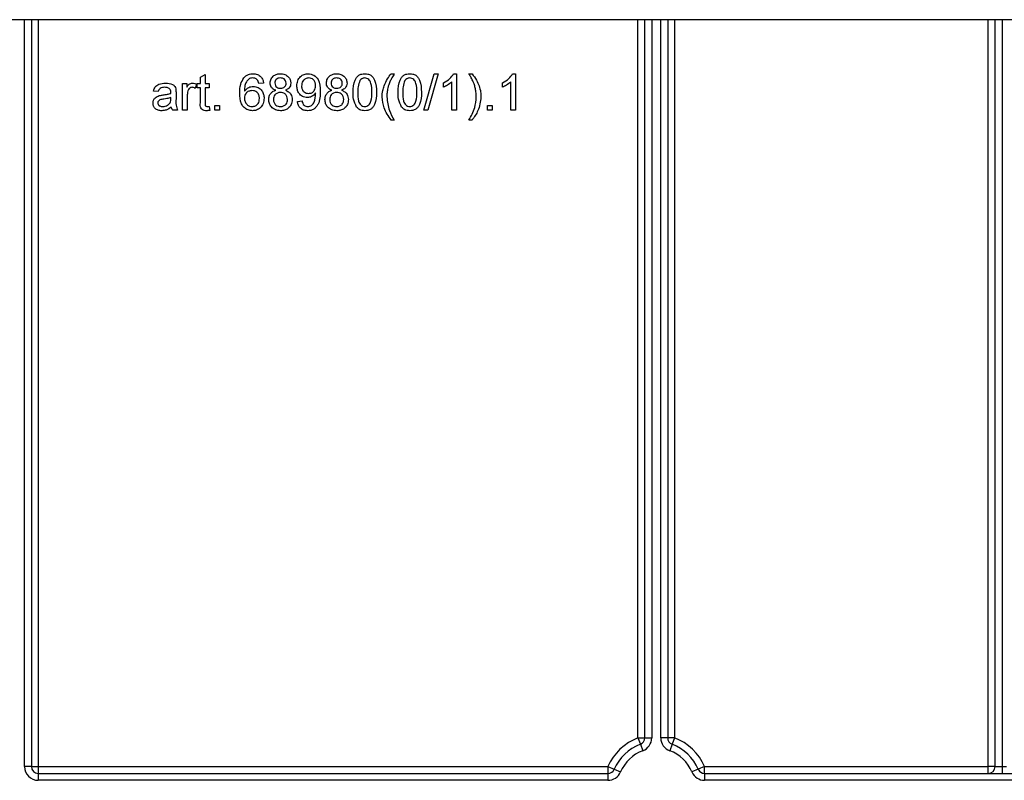
# Model space of a CAD drawing. Units: millimetres. Extents: x 7 to 419, y -29 to 291.
# Drawn here: x 115 to 137, y 220 to 236 of the extents above; entities that cross this region are included whole.
import ezdxf

# ---------------------------------------------------------------- set-up
doc = ezdxf.new("R2010")
doc.units = ezdxf.units.MM

msp = doc.modelspace()

# ---------------------------------------------------------------- linework, layer by layer
at = {"color": 7, "linetype": 'Continuous', "lineweight": 25}
for p, q in [((156.387034, 236.310103), (56.487034, 236.310103)), ((115.737034, 236.310103), (115.737034, 219.960103)), ((129.167034, 220.588296), (129.167034, 236.310103)), ((129.667034, 236.310103), (129.667034, 220.588296)), ((136.837034, 219.960103), (136.837034, 236.310103)), ((119.43665, 235.053988), (119.539214, 235.112322)), ((119.43665, 234.911681), (119.43665, 235.053988)), ((119.539214, 235.112322), (119.539214, 234.911681)), ((123.611009, 235.127065), (123.682803, 235.127065)), ((124.328957, 234.327065), (124.554598, 235.127065)), ((124.639374, 235.127065), (124.413733, 234.327065)), ((124.554598, 235.127065), (124.639374, 235.127065)), ((124.98088, 235.127065), (125.046906, 235.127065)), ((125.046906, 235.127065), (125.046906, 234.327065)), ((125.313573, 235.127065), (125.385368, 235.127065)), ((126.273188, 235.127065), (126.339214, 235.127065)), ((126.339214, 235.127065), (126.339214, 234.327065)), ((118.513573, 234.737322), (118.411009, 234.747578)), ((119.046906, 234.911681), (119.139214, 234.911681)), ((119.046906, 234.327065), (119.046906, 234.911681)), ((119.139214, 234.911681), (119.139214, 234.83011)), ((119.354598, 234.894533), (119.322547, 234.805591)), ((119.364855, 234.819373), (119.364855, 234.911681)), ((119.364855, 234.911681), (119.43665, 234.911681)), ((119.43665, 234.819373), (119.364855, 234.819373)), ((119.43665, 234.491328), (119.43665, 234.819373)), ((119.539214, 234.911681), (119.631521, 234.911681)), ((119.631521, 234.819373), (119.539214, 234.819373)), ((119.539214, 234.819373), (119.539214, 234.487642)), ((119.631521, 234.911681), (119.631521, 234.819373)), ((120.821265, 234.921937), (120.718701, 234.911681)), ((124.759727, 234.832514), (124.759727, 234.927065)), ((124.944342, 234.327065), (124.944342, 234.950463)), ((126.052034, 234.832514), (126.052034, 234.927065)), ((126.23665, 234.327065), (126.23665, 234.950463)), ((118.790015, 234.574181), (118.790496, 234.603988)), ((118.903316, 234.706072), (118.903316, 234.580911)), ((119.14947, 234.637642), (119.14947, 234.327065)), ((121.559727, 234.521937), (121.662291, 234.532193)), ((118.934086, 234.327065), (118.831521, 234.327065)), ((119.14947, 234.327065), (119.046906, 234.327065)), ((119.631521, 234.411681), (119.641778, 234.325623)), ((119.754598, 234.327065), (119.754598, 234.429629)), ((119.754598, 234.429629), (119.857162, 234.429629)), ((119.857162, 234.327065), (119.754598, 234.327065)), ((119.857162, 234.429629), (119.857162, 234.327065)), ((124.413733, 234.327065), (124.328957, 234.327065)), ((125.046906, 234.327065), (124.944342, 234.327065)), ((125.723829, 234.327065), (125.723829, 234.429629)), ((125.723829, 234.429629), (125.826393, 234.429629)), ((125.826393, 234.327065), (125.723829, 234.327065)), ((125.826393, 234.429629), (125.826393, 234.327065)), ((126.339214, 234.327065), (126.23665, 234.327065)), ((123.682803, 234.111681), (123.611009, 234.111681)), ((125.385368, 234.111681), (125.313573, 234.111681)), ((129.017034, 220.588296), (129.069208, 220.447662)), ((129.017034, 220.588296), (129.167034, 220.588296)), ((129.167034, 220.588296), (129.317034, 220.588296)), ((129.667034, 220.588296), (129.517034, 220.588296)), ((129.817034, 220.588296), (129.667034, 220.588296)), ((129.817034, 220.588296), (129.76486, 220.447662)), ((129.069208, 220.447662), (129.121382, 220.307028)), ((129.76486, 220.447662), (129.712686, 220.307028)), ((115.737034, 219.960103), (115.587034, 219.960103)), ((115.737034, 219.960103), (115.887034, 219.960103)), ((115.887034, 219.960103), (115.887034, 219.810103)), ((115.887034, 219.960103), (128.358734, 219.960103)), ((128.358734, 219.960103), (128.358734, 219.810103)), ((128.358734, 219.960103), (128.496773, 219.901407)), ((128.496773, 219.901407), (128.634812, 219.842712)), ((130.337296, 219.901407), (130.199256, 219.842712)), ((130.475335, 219.960103), (130.337296, 219.901407)), ((130.475335, 219.810103), (130.475335, 219.960103)), ((130.475335, 219.960103), (136.687034, 219.960103)), ((136.687034, 219.810103), (136.687034, 219.960103)), ((136.837034, 219.960103), (136.687034, 219.960103)), ((136.837034, 219.960103), (136.987034, 219.960103)), ((136.987034, 219.960103), (136.987034, 219.810103)), ((136.987034, 219.960103), (137.087034, 219.960103)), ((115.887034, 219.810103), (128.358734, 219.810103)), ((115.887034, 219.810103), (115.887034, 219.660103)), ((128.358734, 219.660103), (115.887034, 219.660103)), ((128.358734, 219.810103), (128.358734, 219.660103)), ((130.475335, 219.810103), (140.983095, 219.810103)), ((130.475335, 219.810103), (130.475335, 219.660103)), ((141.100374, 219.660103), (130.475335, 219.660103))]:
    msp.add_line(p, q, dxfattribs=at)
at = {"color": 8, "linetype": 'Continuous', "lineweight": 25}
for p, q in [((115.587034, 219.960103), (115.587034, 236.310103)), ((115.887034, 236.310103), (115.887034, 219.960103)), ((129.017034, 220.588296), (129.017034, 236.310103)), ((129.317034, 236.310103), (129.317034, 220.588296)), ((129.517034, 220.588296), (129.517034, 236.310103)), ((129.817034, 236.310103), (129.817034, 220.588296)), ((136.687034, 219.960103), (136.687034, 236.310103)), ((136.987034, 236.310103), (136.987034, 219.960103))]:
    msp.add_line(p, q, dxfattribs=at)
at = {"color": 7, "linetype": 'Continuous', "lineweight": 25}
for centre, radius, start, end in [((129.417034, 219.510103), 1.15, 110.3544064, 156.9643159), ((129.017034, 220.588296), 0.15, 290.3544064, 0), ((129.017034, 220.588296), 0.3, 290.3544064, 0), ((129.817034, 220.588296), 0.3, 180, 249.6455936), ((129.817034, 220.588296), 0.15, 180, 249.6455936), ((129.417034, 219.510103), 1.15, 23.0356841, 69.6455936), ((129.417034, 219.510103), 1, 110.3544064, 156.9643159), ((129.417034, 219.510103), 0.85, 110.3544064, 156.9643159), ((129.417034, 219.510103), 0.85, 23.0356841, 69.6455936), ((129.417034, 219.510103), 1, 23.0356841, 69.6455936), ((115.887034, 219.960103), 0.3, 180, 270), ((115.887034, 219.960103), 0.15, 180, 270), ((128.358734, 219.960103), 0.15, 270, 336.9643159), ((130.475335, 219.960103), 0.15, 203.0356841, 270), ((136.687034, 219.960103), 0.15, 270, 0), ((128.358734, 219.960103), 0.3, 270, 336.9643159), ((130.475335, 219.960103), 0.3, 203.0356841, 270)]:
    msp.add_arc(centre, radius, start, end, dxfattribs=at)
for points, knots in [([(120.298188, 234.701584), (120.299243, 234.76852), (120.301123, 234.88775), (120.359683, 234.99094), (120.385368, 235.0362)], [0, 0, 0, 0, 0.561395886, 1, 1, 1, 1]), ([(120.385368, 235.0362), (120.418237, 235.065947), (120.477102, 235.119222), (120.555648, 235.124662), (120.590336, 235.127065)], [0, 0, 0, 0, 0.558379662, 1, 1, 1, 1]), ([(120.496265, 235.01104), (120.476769, 234.991591), (120.437744, 234.952662), (120.404354, 234.858151), (120.402119, 234.787755), (120.400752, 234.744693)], [0, 0, 0, 0, 0.279358909, 0.559175926, 1, 1, 1, 1]), ([(120.583605, 235.034758), (120.566395, 235.033497), (120.535648, 235.031245), (120.508304, 235.017216), (120.496265, 235.01104)], [0, 0, 0, 0, 0.559716623, 1, 1, 1, 1]), ([(120.681682, 234.993732), (120.665595, 235.006998), (120.636818, 235.03073), (120.59989, 235.033525), (120.583605, 235.034758)], [0, 0, 0, 0, 0.559003901, 1, 1, 1, 1]), ([(120.590336, 235.127065), (120.6224, 235.124455), (120.686424, 235.119242), (120.762512, 235.06657), (120.807169, 234.996103), (120.816563, 234.946675), (120.821265, 234.921937)], [0, 0, 0, 0, 0.2800489624, 0.5591870528, 0.7793744133, 1, 1, 1, 1]), ([(120.718701, 234.911681), (120.714539, 234.928303), (120.707112, 234.957961), (120.689446, 234.98281), (120.681682, 234.993732)], [0, 0, 0, 0, 0.560487713, 1, 1, 1, 1]), ([(120.964855, 234.925302), (120.968858, 234.957013), (120.976865, 235.020448), (121.039982, 235.088008), (121.114557, 235.122712), (121.164308, 235.125613), (121.189214, 235.127065)], [0, 0, 0, 0, 0.279271287, 0.558675577, 0.779073897, 1, 1, 1, 1]), ([(121.190496, 235.034758), (121.173078, 235.033658), (121.138327, 235.031464), (121.096722, 235.00373), (121.071577, 234.965701), (121.068805, 234.938447), (121.067419, 234.924822)], [0, 0, 0, 0, 0.280365213, 0.559366547, 0.779701235, 1, 1, 1, 1]), ([(121.189214, 235.127065), (121.221335, 235.1246), (121.285464, 235.11968), (121.361405, 235.067776), (121.408834, 234.998277), (121.413702, 234.94792), (121.416137, 234.922738)], [0, 0, 0, 0, 0.280348324, 0.559692492, 0.779820923, 1, 1, 1, 1]), ([(121.313573, 234.920014), (121.311516, 234.937738), (121.307405, 234.97317), (121.273989, 235.01263), (121.232203, 235.032354), (121.204409, 235.033956), (121.190496, 235.034758)], [0, 0, 0, 0, 0.2796927147, 0.5591451632, 0.7793167106, 1, 1, 1, 1]), ([(121.54947, 234.86152), (121.552461, 234.899624), (121.55843, 234.975688), (121.621158, 235.065366), (121.705063, 235.119265), (121.764785, 235.124464), (121.794662, 235.127065)], [0, 0, 0, 0, 0.280325327, 0.559593199, 0.779671739, 1, 1, 1, 1]), ([(121.810368, 235.034758), (121.785207, 235.031663), (121.734875, 235.025473), (121.68258, 234.974133), (121.655487, 234.915144), (121.653186, 234.875774), (121.652034, 234.856072)], [0, 0, 0, 0, 0.279251479, 0.558619557, 0.779108746, 1, 1, 1, 1]), ([(121.794662, 235.127065), (121.838799, 235.120453), (121.927073, 235.107229), (122.055083, 234.969286), (122.059407, 234.833674), (122.062291, 234.743251)], [0, 0, 0, 0, 0.24992977, 0.499871336, 1, 1, 1, 1]), ([(121.959727, 234.863764), (121.958191, 234.88776), (121.955128, 234.935645), (121.919386, 234.99456), (121.866905, 235.029978), (121.829225, 235.033163), (121.810368, 235.034758)], [0, 0, 0, 0, 0.280636745, 0.560008783, 0.779799288, 1, 1, 1, 1]), ([(122.195624, 234.925302), (122.199627, 234.957013), (122.207634, 235.020448), (122.270751, 235.088008), (122.345326, 235.122712), (122.395078, 235.125613), (122.419983, 235.127065)], [0, 0, 0, 0, 0.279271287, 0.558675577, 0.779073897, 1, 1, 1, 1]), ([(122.421265, 235.034758), (122.403847, 235.033658), (122.369096, 235.031464), (122.327491, 235.00373), (122.302346, 234.965701), (122.299574, 234.938447), (122.298188, 234.924822)], [0, 0, 0, 0, 0.280365213, 0.559366547, 0.779701235, 1, 1, 1, 1]), ([(122.419983, 235.127065), (122.452105, 235.1246), (122.516233, 235.11968), (122.592174, 235.067776), (122.639603, 234.998277), (122.644472, 234.94792), (122.646906, 234.922738)], [0, 0, 0, 0, 0.280348324, 0.559692492, 0.779820923, 1, 1, 1, 1]), ([(122.544342, 234.920014), (122.542286, 234.937738), (122.538175, 234.97317), (122.504758, 235.01263), (122.462972, 235.032354), (122.435178, 235.033956), (122.421265, 235.034758)], [0, 0, 0, 0, 0.279692715, 0.559145163, 0.779316711, 1, 1, 1, 1]), ([(122.780239, 234.721617), (122.783289, 234.813921), (122.787105, 234.929411), (122.854999, 235.048341), (122.905008, 235.095602), (122.968702, 235.123046), (123.013985, 235.125725), (123.03665, 235.127065)], [0, 0, 0, 0, 0.499148903, 0.624522412, 0.749596934, 0.874674287, 1, 1, 1, 1]), ([(122.929118, 234.97995), (122.912441, 234.933289), (122.882559, 234.849677), (122.882729, 234.761088), (122.882803, 234.721937)], [0, 0, 0, 0, 0.558058794, 1, 1, 1, 1]), ([(123.035528, 235.034758), (123.023918, 235.033999), (123.000708, 235.032483), (122.96164, 235.015894), (122.941447, 234.993576), (122.929118, 234.97995)], [0, 0, 0, 0, 0.2804532367, 0.5606884758, 1, 1, 1, 1]), ([(123.190496, 234.721937), (123.189772, 234.787528), (123.188866, 234.869528), (123.156673, 234.962794), (123.126099, 235.001537), (123.08464, 235.030128), (123.051899, 235.033214), (123.035528, 235.034758)], [0, 0, 0, 0, 0.500351901, 0.625529182, 0.750516242, 0.875255257, 1, 1, 1, 1]), ([(123.03665, 235.127065), (123.059307, 235.125606), (123.104602, 235.122689), (123.168184, 235.095506), (123.21936, 235.049121), (123.282522, 234.927527), (123.288379, 234.813076), (123.29306, 234.721617)], [0, 0, 0, 0, 0.125373348, 0.2506437386, 0.375697515, 0.5011131747, 1, 1, 1, 1]), ([(123.458444, 234.860879), (123.481481, 234.913726), (123.522634, 235.008133), (123.583995, 235.090712), (123.611009, 235.127065)], [0, 0, 0, 0, 0.559770402, 1, 1, 1, 1]), ([(123.594983, 234.970174), (123.583161, 234.942462), (123.562048, 234.892971), (123.548306, 234.840973), (123.542259, 234.818091)], [0, 0, 0, 0, 0.559949216, 1, 1, 1, 1]), ([(123.682803, 235.127065), (123.665423, 235.098325), (123.63439, 235.047006), (123.607023, 234.993649), (123.594983, 234.970174)], [0, 0, 0, 0, 0.560046372, 1, 1, 1, 1]), ([(123.764855, 234.721617), (123.767904, 234.813921), (123.77172, 234.929411), (123.839614, 235.048341), (123.889623, 235.095602), (123.953317, 235.123046), (123.998601, 235.125725), (124.021265, 235.127065)], [0, 0, 0, 0, 0.499148903, 0.624522412, 0.749596934, 0.874674287, 1, 1, 1, 1]), ([(123.913733, 234.97995), (123.897057, 234.933289), (123.867174, 234.849677), (123.867344, 234.761088), (123.867419, 234.721937)], [0, 0, 0, 0, 0.558058794, 1, 1, 1, 1]), ([(124.020143, 235.034758), (124.008534, 235.033999), (123.985323, 235.032483), (123.946256, 235.015894), (123.926062, 234.993576), (123.913733, 234.97995)], [0, 0, 0, 0, 0.280453237, 0.560688476, 1, 1, 1, 1]), ([(124.175111, 234.721937), (124.174387, 234.787528), (124.173482, 234.869528), (124.141289, 234.962794), (124.110714, 235.001537), (124.069255, 235.030128), (124.036514, 235.033214), (124.020143, 235.034758)], [0, 0, 0, 0, 0.500351901, 0.625529182, 0.750516242, 0.875255257, 1, 1, 1, 1]), ([(124.021265, 235.127065), (124.043922, 235.125606), (124.089217, 235.122689), (124.1528, 235.095506), (124.203976, 235.049121), (124.267137, 234.927527), (124.272995, 234.813076), (124.277675, 234.721617)], [0, 0, 0, 0, 0.125373348, 0.250643739, 0.375697515, 0.501113175, 1, 1, 1, 1]), ([(124.759727, 234.927065), (124.809638, 234.955274), (124.898699, 235.005608), (124.955786, 235.089978), (124.98088, 235.127065)], [0, 0, 0, 0, 0.560427428, 1, 1, 1, 1]), ([(125.401874, 234.968572), (125.386354, 234.998691), (125.358636, 235.052485), (125.327344, 235.104274), (125.313573, 235.127065)], [0, 0, 0, 0, 0.5599185936, 1, 1, 1, 1]), ([(125.385368, 235.127065), (125.419435, 235.080511), (125.480269, 234.997379), (125.520313, 234.902587), (125.537932, 234.860879)], [0, 0, 0, 0, 0.560006996, 1, 1, 1, 1]), ([(125.454118, 234.816488), (125.446392, 234.845585), (125.432595, 234.897546), (125.411261, 234.946868), (125.401874, 234.968572)], [0, 0, 0, 0, 0.5599674207, 1, 1, 1, 1]), ([(126.052034, 234.927065), (126.101946, 234.955274), (126.191006, 235.005608), (126.248094, 235.089978), (126.273188, 235.127065)], [0, 0, 0, 0, 0.560427428, 1, 1, 1, 1]), ([(118.411009, 234.747578), (118.42041, 234.779394), (118.439159, 234.84285), (118.54036, 234.913721), (118.624426, 234.918816), (118.675912, 234.921937)], [0, 0, 0, 0, 0.2804297491, 0.5593032445, 1, 1, 1, 1]), ([(118.657483, 234.829629), (118.639991, 234.82908), (118.605128, 234.827985), (118.556681, 234.81259), (118.527045, 234.776445), (118.518069, 234.750378), (118.513573, 234.737322)], [0, 0, 0, 0, 0.280854676, 0.559750853, 0.779499639, 1, 1, 1, 1]), ([(118.764053, 234.7987), (118.745558, 234.80937), (118.712406, 234.828497), (118.674321, 234.829282), (118.657483, 234.829629)], [0, 0, 0, 0, 0.557870588, 1, 1, 1, 1]), ([(118.675912, 234.921937), (118.729359, 234.919081), (118.803824, 234.915101), (118.880458, 234.853851), (118.892377, 234.813798), (118.898348, 234.793732)], [0, 0, 0, 0, 0.559253086, 0.779195067, 1, 1, 1, 1]), ([(118.790496, 234.720174), (118.790146, 234.736573), (118.789522, 234.765756), (118.771812, 234.788664), (118.764053, 234.7987)], [0, 0, 0, 0, 0.561902663, 1, 1, 1, 1]), ([(118.898348, 234.793732), (118.900123, 234.777418), (118.903293, 234.748278), (118.903309, 234.718972), (118.903316, 234.706072)], [0, 0, 0, 0, 0.559817407, 1, 1, 1, 1]), ([(119.139214, 234.83011), (119.154555, 234.856179), (119.175933, 234.892504), (119.223607, 234.918824), (119.246938, 234.920899), (119.258605, 234.921937)], [0, 0, 0, 0, 0.559599117, 0.779771681, 1, 1, 1, 1]), ([(119.165336, 234.75479), (119.160127, 234.733211), (119.150824, 234.694671), (119.149884, 234.655071), (119.14947, 234.637642)], [0, 0, 0, 0, 0.559887733, 1, 1, 1, 1]), ([(119.254598, 234.829629), (119.242939, 234.828201), (119.219609, 234.825342), (119.184484, 234.799682), (119.172591, 234.7718), (119.165336, 234.75479)], [0, 0, 0, 0, 0.280305058, 0.560910631, 1, 1, 1, 1]), ([(119.322547, 234.805591), (119.310845, 234.813042), (119.289952, 234.826344), (119.265399, 234.828626), (119.254598, 234.829629)], [0, 0, 0, 0, 0.560115705, 1, 1, 1, 1]), ([(119.258605, 234.921937), (119.277503, 234.920116), (119.311277, 234.916862), (119.341352, 234.901361), (119.354598, 234.894533)], [0, 0, 0, 0, 0.559546161, 1, 1, 1, 1]), ([(120.400752, 234.744693), (120.430073, 234.777972), (120.482561, 234.837544), (120.560668, 234.846285), (120.595143, 234.850142)], [0, 0, 0, 0, 0.558625082, 1, 1, 1, 1]), ([(120.566778, 234.757834), (120.54221, 234.755187), (120.493086, 234.749894), (120.437047, 234.706296), (120.404858, 234.650602), (120.402122, 234.611956), (120.400752, 234.59261)], [0, 0, 0, 0, 0.27973982, 0.559338727, 0.779411565, 1, 1, 1, 1]), ([(120.728957, 234.587322), (120.727187, 234.612324), (120.723657, 234.662192), (120.682908, 234.722098), (120.625569, 234.75399), (120.586397, 234.756552), (120.566778, 234.757834)], [0, 0, 0, 0, 0.28045582, 0.559363732, 0.779311169, 1, 1, 1, 1]), ([(120.595143, 234.850142), (120.631849, 234.845235), (120.70533, 234.835412), (120.783609, 234.762685), (120.825863, 234.677119), (120.829634, 234.619412), (120.831521, 234.590527)], [0, 0, 0, 0, 0.279140692, 0.558814691, 0.779170346, 1, 1, 1, 1]), ([(120.934086, 234.562642), (120.935918, 234.588446), (120.939577, 234.639972), (120.97627, 234.704076), (121.028257, 234.746663), (121.066747, 234.759449), (121.086009, 234.765847)], [0, 0, 0, 0, 0.280186753, 0.55946923, 0.779548127, 1, 1, 1, 1]), ([(121.086009, 234.765847), (121.06737, 234.77363), (121.030157, 234.789167), (120.989418, 234.829771), (120.967864, 234.877802), (120.965858, 234.909463), (120.964855, 234.925302)], [0, 0, 0, 0, 0.280309723, 0.559637434, 0.779690699, 1, 1, 1, 1]), ([(121.067419, 234.924822), (121.069219, 234.906813), (121.072812, 234.870862), (121.106335, 234.83029), (121.149163, 234.811177), (121.177344, 234.809804), (121.191457, 234.809117)], [0, 0, 0, 0, 0.279935607, 0.55884468, 0.779074984, 1, 1, 1, 1]), ([(121.191457, 234.809117), (121.208935, 234.81018), (121.243785, 234.812301), (121.285569, 234.84027), (121.309948, 234.878977), (121.312364, 234.906333), (121.313573, 234.920014)], [0, 0, 0, 0, 0.2804780089, 0.5592592147, 0.7795763211, 1, 1, 1, 1]), ([(121.416137, 234.922738), (121.414406, 234.90303), (121.410946, 234.86364), (121.372267, 234.80132), (121.325871, 234.779294), (121.297547, 234.765847)], [0, 0, 0, 0, 0.280612466, 0.560832583, 1, 1, 1, 1]), ([(121.297547, 234.765847), (121.321253, 234.756097), (121.368608, 234.736618), (121.433143, 234.666652), (121.441693, 234.600344), (121.446906, 234.559918)], [0, 0, 0, 0, 0.281226092, 0.561787464, 1, 1, 1, 1]), ([(121.776553, 234.603988), (121.740597, 234.608929), (121.668623, 234.618819), (121.593231, 234.691886), (121.554423, 234.776729), (121.551122, 234.833236), (121.54947, 234.86152)], [0, 0, 0, 0, 0.279045781, 0.558553924, 0.779039264, 1, 1, 1, 1]), ([(121.652034, 234.856072), (121.654072, 234.832478), (121.658142, 234.785373), (121.698396, 234.730216), (121.752298, 234.700081), (121.789285, 234.697559), (121.807803, 234.696296)], [0, 0, 0, 0, 0.280187548, 0.559399677, 0.779396843, 1, 1, 1, 1]), ([(121.807803, 234.696296), (121.83172, 234.698937), (121.879523, 234.704216), (121.931739, 234.750739), (121.956583, 234.807606), (121.958678, 234.845027), (121.959727, 234.863764)], [0, 0, 0, 0, 0.279526966, 0.558694642, 0.779027886, 1, 1, 1, 1]), ([(122.164855, 234.562642), (122.166687, 234.588446), (122.170346, 234.639972), (122.20704, 234.704076), (122.259026, 234.746663), (122.297516, 234.759449), (122.316778, 234.765847)], [0, 0, 0, 0, 0.2801867526, 0.5594692295, 0.779548127, 1, 1, 1, 1]), ([(122.316778, 234.765847), (122.298139, 234.77363), (122.260926, 234.789167), (122.220187, 234.829771), (122.198634, 234.877802), (122.196628, 234.909463), (122.195624, 234.925302)], [0, 0, 0, 0, 0.280309723, 0.559637434, 0.779690699, 1, 1, 1, 1]), ([(122.298188, 234.924822), (122.299988, 234.906813), (122.303581, 234.870862), (122.337105, 234.83029), (122.379932, 234.811177), (122.408114, 234.809804), (122.422227, 234.809117)], [0, 0, 0, 0, 0.2799356067, 0.5588446798, 0.7790749837, 1, 1, 1, 1]), ([(122.422227, 234.809117), (122.439704, 234.81018), (122.474554, 234.812301), (122.516338, 234.84027), (122.540717, 234.878977), (122.543133, 234.906333), (122.544342, 234.920014)], [0, 0, 0, 0, 0.280478009, 0.559259215, 0.779576321, 1, 1, 1, 1]), ([(122.646906, 234.922738), (122.645175, 234.90303), (122.641715, 234.86364), (122.603037, 234.80132), (122.55664, 234.779294), (122.528316, 234.765847)], [0, 0, 0, 0, 0.280612466, 0.560832583, 1, 1, 1, 1]), ([(122.528316, 234.765847), (122.552022, 234.756097), (122.599377, 234.736618), (122.663912, 234.666652), (122.672462, 234.600344), (122.677675, 234.559918)], [0, 0, 0, 0, 0.281226092, 0.561787464, 1, 1, 1, 1]), ([(123.416137, 234.619854), (123.418269, 234.66591), (123.422076, 234.748172), (123.44733, 234.826434), (123.458444, 234.860879)], [0, 0, 0, 0, 0.559867099, 1, 1, 1, 1]), ([(123.542259, 234.818091), (123.534721, 234.781349), (123.521262, 234.715734), (123.519483, 234.648818), (123.518701, 234.619373)], [0, 0, 0, 0, 0.559966592, 1, 1, 1, 1]), ([(124.944342, 234.950463), (124.91264, 234.924067), (124.855999, 234.876906), (124.789158, 234.846085), (124.759727, 234.832514)], [0, 0, 0, 0, 0.559685873, 1, 1, 1, 1]), ([(125.477675, 234.619373), (125.4764, 234.656559), (125.474124, 234.72297), (125.460231, 234.78791), (125.454118, 234.816488)], [0, 0, 0, 0, 0.559930394, 1, 1, 1, 1]), ([(125.537932, 234.860879), (125.551588, 234.816851), (125.575983, 234.738203), (125.578938, 234.656026), (125.580239, 234.619854)], [0, 0, 0, 0, 0.559823137, 1, 1, 1, 1]), ([(126.23665, 234.950463), (126.204948, 234.924067), (126.148307, 234.876906), (126.081465, 234.846085), (126.052034, 234.832514)], [0, 0, 0, 0, 0.5596858729, 1, 1, 1, 1]), ([(118.400752, 234.482033), (118.402988, 234.503614), (118.407461, 234.546781), (118.45241, 234.613855), (118.504728, 234.634998), (118.53665, 234.647899)], [0, 0, 0, 0, 0.280457969, 0.560982986, 1, 1, 1, 1]), ([(118.636169, 234.572097), (118.606932, 234.569012), (118.570388, 234.565156), (118.531624, 234.54454), (118.516031, 234.529084), (118.505385, 234.509568), (118.504006, 234.495057), (118.503316, 234.487802)], [0, 0, 0, 0, 0.500279797, 0.62532631, 0.750269323, 0.875147012, 1, 1, 1, 1]), ([(118.53665, 234.647899), (118.552264, 234.651344), (118.58015, 234.657498), (118.608478, 234.66107), (118.620944, 234.662642)], [0, 0, 0, 0, 0.559918418, 1, 1, 1, 1]), ([(118.620944, 234.662642), (118.652975, 234.666684), (118.710153, 234.6739), (118.76562, 234.689455), (118.790015, 234.696296)], [0, 0, 0, 0, 0.56018496, 1, 1, 1, 1]), ([(118.790496, 234.603988), (118.762103, 234.59603), (118.711381, 234.581812), (118.659159, 234.575067), (118.636169, 234.572097)], [0, 0, 0, 0, 0.5597596626, 1, 1, 1, 1]), ([(118.774791, 234.493091), (118.780085, 234.507773), (118.789556, 234.534038), (118.789874, 234.561895), (118.790015, 234.574181)], [0, 0, 0, 0, 0.558994597, 1, 1, 1, 1]), ([(118.790015, 234.696296), (118.7901, 234.700754), (118.790252, 234.708713), (118.790421, 234.716672), (118.790496, 234.720174)], [0, 0, 0, 0, 0.560023492, 1, 1, 1, 1]), ([(118.903316, 234.580911), (118.901393, 234.532358), (118.897968, 234.445891), (118.923076, 234.363285), (118.934086, 234.327065)], [0, 0, 0, 0, 0.561532042, 1, 1, 1, 1]), ([(120.578637, 234.316809), (120.544934, 234.319806), (120.477581, 234.325795), (120.390032, 234.382185), (120.305752, 234.505468), (120.301308, 234.620695), (120.298188, 234.701584)], [0, 0, 0, 0, 0.186919128, 0.373549485, 0.560232328, 1, 1, 1, 1]), ([(120.400752, 234.59261), (120.403754, 234.566575), (120.409754, 234.514543), (120.451, 234.45176), (120.509045, 234.414381), (120.550192, 234.410872), (120.570784, 234.409117)], [0, 0, 0, 0, 0.280081604, 0.559769842, 0.77968835, 1, 1, 1, 1]), ([(120.570784, 234.409117), (120.596011, 234.411982), (120.646426, 234.417708), (120.700072, 234.468264), (120.725699, 234.528173), (120.72787, 234.567588), (120.728957, 234.587322)], [0, 0, 0, 0, 0.279488847, 0.558551041, 0.778978053, 1, 1, 1, 1]), ([(120.831521, 234.590527), (120.827506, 234.551584), (120.819485, 234.473796), (120.757602, 234.380005), (120.670642, 234.325024), (120.609316, 234.319548), (120.578637, 234.316809)], [0, 0, 0, 0, 0.280229936, 0.559760604, 0.779759442, 1, 1, 1, 1]), ([(121.190496, 234.316809), (121.15304, 234.32001), (121.078252, 234.326401), (120.991826, 234.390942), (120.941355, 234.474621), (120.93651, 234.533289), (120.934086, 234.562642)], [0, 0, 0, 0, 0.2801306, 0.559335223, 0.779522593, 1, 1, 1, 1]), ([(121.188252, 234.716809), (121.165465, 234.714932), (121.119991, 234.711186), (121.068661, 234.669908), (121.040546, 234.617949), (121.037949, 234.58237), (121.03665, 234.564565)], [0, 0, 0, 0, 0.280110928, 0.558975838, 0.779306506, 1, 1, 1, 1]), ([(121.03665, 234.564565), (121.03872, 234.541402), (121.04284, 234.495288), (121.082516, 234.44051), (121.137075, 234.414297), (121.173218, 234.410844), (121.191297, 234.409117)], [0, 0, 0, 0, 0.280552464, 0.558516264, 0.779169619, 1, 1, 1, 1]), ([(121.344342, 234.56136), (121.342134, 234.584622), (121.337724, 234.631094), (121.296594, 234.68458), (121.242971, 234.713187), (121.206509, 234.715601), (121.188252, 234.716809)], [0, 0, 0, 0, 0.279970099, 0.55931561, 0.779349178, 1, 1, 1, 1]), ([(121.446906, 234.559918), (121.442624, 234.522786), (121.43406, 234.448527), (121.363828, 234.366775), (121.277964, 234.322373), (121.219674, 234.318665), (121.190496, 234.316809)], [0, 0, 0, 0, 0.279532205, 0.559025019, 0.779260925, 1, 1, 1, 1]), ([(121.191297, 234.409117), (121.214211, 234.410918), (121.259932, 234.414513), (121.312296, 234.455212), (121.340433, 234.507674), (121.343038, 234.543452), (121.344342, 234.56136)], [0, 0, 0, 0, 0.280192493, 0.559073399, 0.779305237, 1, 1, 1, 1]), ([(121.662291, 234.532193), (121.666103, 234.514563), (121.673707, 234.479407), (121.701832, 234.43587), (121.743475, 234.412372), (121.771822, 234.410202), (121.786009, 234.409117)], [0, 0, 0, 0, 0.2807276069, 0.5598100543, 0.7797040237, 1, 1, 1, 1]), ([(121.959727, 234.708476), (121.932489, 234.675992), (121.883773, 234.617893), (121.809361, 234.608243), (121.776553, 234.603988)], [0, 0, 0, 0, 0.559107289, 1, 1, 1, 1]), ([(122.062291, 234.743251), (122.058775, 234.644749), (122.054374, 234.521465), (121.97544, 234.3989), (121.920132, 234.351528), (121.853002, 234.32156), (121.804821, 234.318393), (121.78072, 234.316809)], [0, 0, 0, 0, 0.498580548, 0.624014372, 0.749326746, 0.874610703, 1, 1, 1, 1]), ([(121.786009, 234.409117), (121.801425, 234.410283), (121.832246, 234.412615), (121.87441, 234.433464), (121.908363, 234.465818), (121.947699, 234.550271), (121.95465, 234.627324), (121.960207, 234.688924)], [0, 0, 0, 0, 0.125207326, 0.250310019, 0.375338628, 0.500620147, 1, 1, 1, 1]), ([(121.960207, 234.688924), (121.960139, 234.692574), (121.960018, 234.699092), (121.959816, 234.705608), (121.959727, 234.708476)], [0, 0, 0, 0, 0.5599975499, 1, 1, 1, 1]), ([(122.421265, 234.316809), (122.383809, 234.32001), (122.309022, 234.326401), (122.222596, 234.390942), (122.172124, 234.474621), (122.167279, 234.533289), (122.164855, 234.562642)], [0, 0, 0, 0, 0.2801306, 0.559335223, 0.779522593, 1, 1, 1, 1]), ([(122.419021, 234.716809), (122.396234, 234.714932), (122.35076, 234.711186), (122.29943, 234.669908), (122.271315, 234.617949), (122.268718, 234.58237), (122.267419, 234.564565)], [0, 0, 0, 0, 0.280110928, 0.558975838, 0.779306506, 1, 1, 1, 1]), ([(122.267419, 234.564565), (122.269489, 234.541402), (122.27361, 234.495288), (122.313285, 234.44051), (122.367844, 234.414297), (122.403987, 234.410844), (122.422066, 234.409117)], [0, 0, 0, 0, 0.280552464, 0.558516264, 0.779169619, 1, 1, 1, 1]), ([(122.575111, 234.56136), (122.572904, 234.584622), (122.568493, 234.631094), (122.527364, 234.68458), (122.47374, 234.713187), (122.437278, 234.715601), (122.419021, 234.716809)], [0, 0, 0, 0, 0.279970099, 0.55931561, 0.779349178, 1, 1, 1, 1]), ([(122.677675, 234.559918), (122.673393, 234.522786), (122.664829, 234.448527), (122.594597, 234.366775), (122.508734, 234.322373), (122.450443, 234.318665), (122.421265, 234.316809)], [0, 0, 0, 0, 0.279532205, 0.559025019, 0.779260925, 1, 1, 1, 1]), ([(122.422066, 234.409117), (122.44498, 234.410918), (122.490701, 234.414513), (122.543065, 234.455212), (122.571202, 234.507674), (122.573807, 234.543452), (122.575111, 234.56136)], [0, 0, 0, 0, 0.280192493, 0.559073399, 0.779305237, 1, 1, 1, 1]), ([(122.857964, 234.393892), (122.830685, 234.452032), (122.781796, 234.556231), (122.780717, 234.670921), (122.780239, 234.721617)], [0, 0, 0, 0, 0.557973336, 1, 1, 1, 1]), ([(122.882803, 234.721937), (122.883632, 234.656634), (122.884667, 234.57499), (122.915754, 234.481442), (122.94692, 234.443349), (122.987655, 234.414126), (123.020321, 234.410786), (123.03665, 234.409117)], [0, 0, 0, 0, 0.500362886, 0.625567653, 0.750538342, 0.875303617, 1, 1, 1, 1]), ([(123.03665, 234.409117), (123.052941, 234.410868), (123.085539, 234.414373), (123.126469, 234.443267), (123.157355, 234.48159), (123.188724, 234.574938), (123.189708, 234.65661), (123.190496, 234.721937)], [0, 0, 0, 0, 0.124656308, 0.2494203265, 0.3743873863, 0.4995904975, 1, 1, 1, 1]), ([(123.29306, 234.721617), (123.289912, 234.62942), (123.285974, 234.514071), (123.218278, 234.395184), (123.168301, 234.347931), (123.104549, 234.320719), (123.059297, 234.318113), (123.03665, 234.316809)], [0, 0, 0, 0, 0.4991146967, 0.6244582443, 0.7495537832, 0.8746582017, 1, 1, 1, 1]), ([(123.611009, 234.111681), (123.550848, 234.198009), (123.443447, 234.352128), (123.42448, 234.538067), (123.416137, 234.619854)], [0, 0, 0, 0, 0.560145612, 1, 1, 1, 1]), ([(123.518701, 234.619373), (123.529695, 234.518045), (123.549356, 234.336823), (123.641972, 234.180568), (123.682803, 234.111681)], [0, 0, 0, 0, 0.559137932, 1, 1, 1, 1]), ([(123.842579, 234.393892), (123.8153, 234.452032), (123.766412, 234.556231), (123.765332, 234.670921), (123.764855, 234.721617)], [0, 0, 0, 0, 0.557973336, 1, 1, 1, 1]), ([(123.867419, 234.721937), (123.868247, 234.656634), (123.869283, 234.57499), (123.90037, 234.481442), (123.931536, 234.443349), (123.972271, 234.414126), (124.004937, 234.410786), (124.021265, 234.409117)], [0, 0, 0, 0, 0.500362886, 0.625567653, 0.750538342, 0.875303617, 1, 1, 1, 1]), ([(124.021265, 234.409117), (124.037557, 234.410868), (124.070154, 234.414373), (124.111084, 234.443267), (124.141971, 234.48159), (124.17334, 234.574938), (124.174324, 234.65661), (124.175111, 234.721937)], [0, 0, 0, 0, 0.124656308, 0.2494203265, 0.3743873863, 0.4995904975, 1, 1, 1, 1]), ([(124.277675, 234.721617), (124.274528, 234.62942), (124.270589, 234.514071), (124.202894, 234.395184), (124.152916, 234.347931), (124.089164, 234.320719), (124.043912, 234.318113), (124.021265, 234.316809)], [0, 0, 0, 0, 0.499114697, 0.624458244, 0.749553783, 0.874658202, 1, 1, 1, 1]), ([(125.313573, 234.111681), (125.364493, 234.200292), (125.455418, 234.35852), (125.470875, 234.539671), (125.477675, 234.619373)], [0, 0, 0, 0, 0.560023905, 1, 1, 1, 1]), ([(125.580239, 234.619854), (125.566296, 234.516141), (125.541341, 234.330514), (125.433123, 234.178682), (125.385368, 234.111681)], [0, 0, 0, 0, 0.558712901, 1, 1, 1, 1]), ([(118.592098, 234.316809), (118.565328, 234.318339), (118.511973, 234.321388), (118.445582, 234.360267), (118.406231, 234.418985), (118.402579, 234.461008), (118.400752, 234.482033)], [0, 0, 0, 0, 0.280815454, 0.55969018, 0.779695797, 1, 1, 1, 1]), ([(118.503316, 234.487802), (118.504404, 234.478215), (118.506582, 234.459024), (118.524689, 234.435498), (118.55997, 234.412449), (118.592607, 234.41049), (118.615496, 234.409117)], [0, 0, 0, 0, 0.186564699, 0.373467209, 0.560613359, 1, 1, 1, 1]), ([(118.800752, 234.39886), (118.765754, 234.372791), (118.703253, 234.326237), (118.626064, 234.31969), (118.592098, 234.316809)], [0, 0, 0, 0, 0.559971423, 1, 1, 1, 1]), ([(118.615496, 234.409117), (118.65159, 234.413578), (118.716071, 234.421548), (118.756842, 234.471222), (118.774791, 234.493091)], [0, 0, 0, 0, 0.559758101, 1, 1, 1, 1]), ([(118.831521, 234.327065), (118.823378, 234.339472), (118.808828, 234.361638), (118.803221, 234.387481), (118.800752, 234.39886)], [0, 0, 0, 0, 0.559697276, 1, 1, 1, 1]), ([(119.569502, 234.316809), (119.553371, 234.317389), (119.521199, 234.318546), (119.47494, 234.33718), (119.430699, 234.395815), (119.434192, 234.451883), (119.43665, 234.491328)], [0, 0, 0, 0, 0.187432737, 0.373821106, 0.559462205, 1, 1, 1, 1]), ([(119.539214, 234.487642), (119.537919, 234.468375), (119.536298, 234.444262), (119.552212, 234.42098), (119.567731, 234.410103), (119.581875, 234.409511), (119.591297, 234.409117)], [0, 0, 0, 0, 0.499595733, 0.625238563, 0.7503541, 1, 1, 1, 1]), ([(119.641778, 234.325623), (119.628403, 234.322952), (119.604523, 234.318183), (119.580202, 234.317229), (119.569502, 234.316809)], [0, 0, 0, 0, 0.560078295, 1, 1, 1, 1]), ([(119.591297, 234.409117), (119.598822, 234.409346), (119.612259, 234.409757), (119.625635, 234.411093), (119.631521, 234.411681)], [0, 0, 0, 0, 0.55996521, 1, 1, 1, 1]), ([(121.78072, 234.316809), (121.749319, 234.319469), (121.686624, 234.32478), (121.613597, 234.378914), (121.572627, 234.449271), (121.56403, 234.497698), (121.559727, 234.521937)], [0, 0, 0, 0, 0.279962601, 0.558964826, 0.77924229, 1, 1, 1, 1]), ([(123.03665, 234.316809), (122.998163, 234.320115), (122.929401, 234.326021), (122.879802, 234.373144), (122.857964, 234.393892)], [0, 0, 0, 0, 0.559715722, 1, 1, 1, 1]), ([(124.021265, 234.316809), (123.982778, 234.320115), (123.914017, 234.326021), (123.864417, 234.373144), (123.842579, 234.393892)], [0, 0, 0, 0, 0.559715722, 1, 1, 1, 1])]:
    msp.add_open_spline(points, degree=3, knots=knots, dxfattribs=at)

doc.saveas('drawing.dxf')
